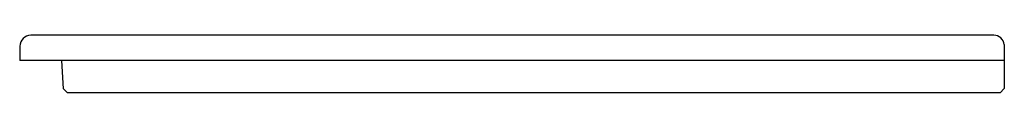
# Model space of a CAD drawing. Extents: x 29.7 to 57.3, y 30.8 to 32.4.
import ezdxf

# ---------------------------------------------------------------- set-up
doc = ezdxf.new("R2010")
doc.units = 0
doc.header["$LTSCALE"] = 0.64311
doc.layers.get('0').update_dxf_attribs({"linetype": 'CONTINUOUS'})

msp = doc.modelspace()

# ---------------------------------------------------------------- linework, layer by layer
for p, q in [((56.965, 32.429), (30.007, 32.429)), ((29.698, 32.12), (29.698, 31.719)), ((57.257, 32.165), (57.257, 30.931)), ((57.257, 31.719), (29.698, 31.719)), ((30.921, 30.925), (30.88, 31.719)), ((31.039, 30.813), (30.921, 30.925)), ((57.257, 30.931), (57.139, 30.813)), ((57.139, 30.813), (31.039, 30.813))]:
    msp.add_line(p, q)
for centre, radius, start, end in [((30.026, 32.102), 0.328, 93.1899, 176.9256), ((56.955, 32.124), 0.305, 7.5652, 88.0905)]:
    msp.add_arc(centre, radius, start, end)

doc.saveas('drawing.dxf')
